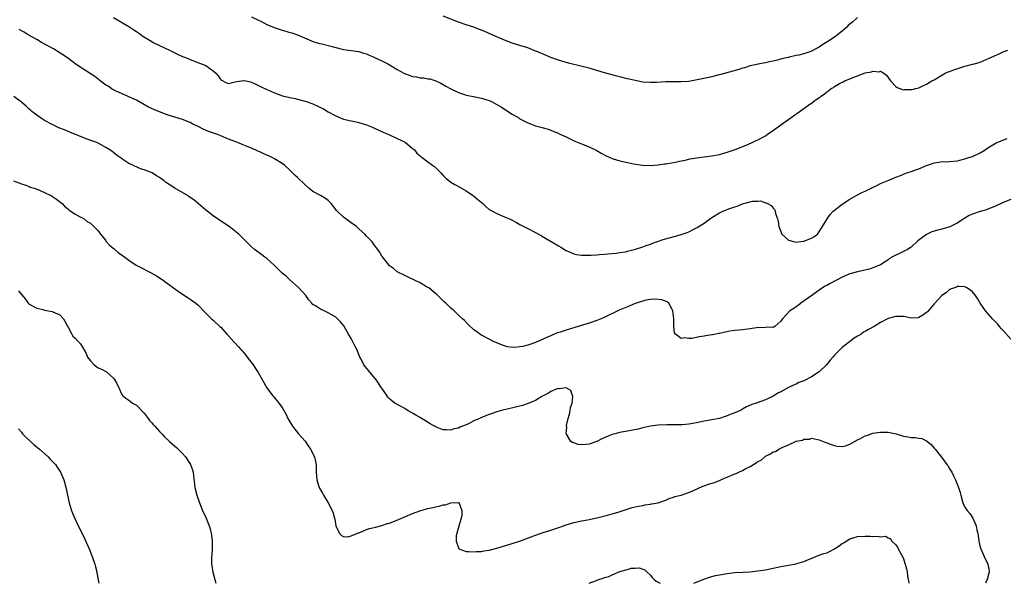
# Model space of a CAD drawing. Units: inches. Extents: x 2670000 to 2671137, y 1554000 to 1557000.
# Drawn here: x 2670743 to 2670999, y 1554000 to 1554147 of the extents above; entities that cross this region are included whole.
import ezdxf

# ---------------------------------------------------------------- set-up
doc = ezdxf.new("R2010")
doc.units = ezdxf.units.IN
doc.header["$MEASUREMENT"] = 0
doc.layers.add('LD26701554_10ft', color=133, linetype='Continuous')

msp = doc.modelspace()

# ---------------------------------------------------------------- linework, layer by layer
at = {"layer": 'LD26701554_10ft'}
for points, elevation in [([(2670767, 1554147.51), (2670771, 1554145.22), (2670772.32, 1554144.32), (2670773, 1554143.89), (2670773.52, 1554143.52), (2670774.21, 1554143), (2670774.68, 1554142.68), (2670777, 1554141.23), (2670777.4, 1554141), (2670779, 1554140.19), (2670781.65, 1554139), (2670783, 1554138.31), (2670783.92, 1554137.92), (2670785, 1554137.39), (2670785.3, 1554137.3), (2670786.04, 1554137), (2670787, 1554136.56), (2670789, 1554135.82), (2670791.08, 1554135), (2670793, 1554133.61), (2670793.7, 1554133), (2670794.31, 1554132.31), (2670795, 1554131.27), (2670795.16, 1554131.16), (2670796.5, 1554130.5), (2670797, 1554130.36), (2670798.71, 1554130.71), (2670799.14, 1554130.86), (2670801, 1554131.12), (2670801.09, 1554131.09), (2670801.54, 1554131), (2670802.72, 1554130.72), (2670803, 1554130.7), (2670804.11, 1554130.11), (2670805, 1554129.75), (2670805.48, 1554129.48), (2670807, 1554128.73), (2670807.45, 1554128.55), (2670809, 1554127.88), (2670811.12, 1554127.12), (2670813, 1554126.66), (2670814.37, 1554126.37), (2670815, 1554126.26), (2670817, 1554125.74), (2670819.03, 1554125.03), (2670821.73, 1554123.73), (2670823.03, 1554122.97), (2670825, 1554121.88), (2670827, 1554121), (2670829, 1554120.57), (2670830.32, 1554120.32), (2670831, 1554120.16), (2670833, 1554119.52), (2670834.3, 1554119), (2670836.17, 1554118.17), (2670837.54, 1554117.54), (2670838.83, 1554117), (2670841, 1554115.95), (2670843.02, 1554115), (2670845, 1554113.4), (2670845.47, 1554113), (2670846.13, 1554112.13), (2670847, 1554111.43), (2670847.2, 1554111.2), (2670847.53, 1554111), (2670849, 1554109.87), (2670850.21, 1554109), (2670850.68, 1554108.68), (2670851, 1554108.42), (2670852.34, 1554107), (2670853, 1554106.37), (2670853.67, 1554105.67), (2670854.46, 1554105), (2670855, 1554104.62), (2670855.98, 1554103.98), (2670857, 1554103.46), (2670859, 1554102.3), (2670860.92, 1554101), (2670862.03, 1554100.03), (2670863.27, 1554099), (2670864.16, 1554098.16), (2670865, 1554097.48), (2670865.79, 1554097), (2670867, 1554096.38), (2670869, 1554095.58), (2670870.24, 1554095), (2670870.77, 1554094.77), (2670872.08, 1554094.08), (2670873, 1554093.54), (2670874.01, 1554093), (2670875, 1554092.49), (2670877, 1554091.5), (2670878.63, 1554090.63), (2670881.16, 1554089.16), (2670883, 1554087.96), (2670883.62, 1554087.62), (2670884.57, 1554087), (2670885, 1554086.74), (2670886.24, 1554086.24), (2670887, 1554085.9), (2670887.75, 1554085.75), (2670889, 1554085.57), (2670889.53, 1554085.53), (2670891, 1554085.58), (2670891.57, 1554085.57), (2670893, 1554085.68), (2670893.7, 1554085.7), (2670895, 1554085.82), (2670895.87, 1554085.87), (2670898.09, 1554086.09), (2670899, 1554086.24), (2670900.47, 1554086.47), (2670901, 1554086.6), (2670903.09, 1554087.09), (2670905, 1554087.73), (2670905.88, 1554088.12), (2670907, 1554088.45), (2670907.39, 1554088.61), (2670910.33, 1554089.67), (2670911.91, 1554090.09), (2670913.51, 1554090.49), (2670915, 1554090.91), (2670916.54, 1554091.46), (2670917, 1554091.65), (2670918.33, 1554092.33), (2670919.23, 1554092.77), (2670921, 1554093.94), (2670922.78, 1554095.22), (2670923, 1554095.39), (2670925, 1554096.61), (2670925.86, 1554097), (2670927.71, 1554097.71), (2670929, 1554098.17), (2670929.66, 1554098.34), (2670931, 1554098.95), (2670933.64, 1554099.64), (2670935, 1554099.62), (2670935.69, 1554099.69), (2670937, 1554099.23), (2670937.22, 1554099.22), (2670937.52, 1554099), (2670938.49, 1554098.49), (2670939, 1554097.81), (2670939.41, 1554097.41), (2670939.5, 1554097), (2670939.59, 1554096.41), (2670940.1, 1554095), (2670940.32, 1554094.32), (2670940.51, 1554093), (2670941, 1554091.75), (2670941.19, 1554091.2), (2670941.29, 1554091), (2670943, 1554089.45), (2670944.65, 1554089), (2670945, 1554088.95), (2670945.56, 1554089), (2670946.83, 1554089.17), (2670947, 1554089.18), (2670949, 1554089.96), (2670949.63, 1554090.37), (2670950.52, 1554091), (2670950.73, 1554091.27), (2670951, 1554091.6), (2670951.5, 1554092.5), (2670951.85, 1554093), (2670953.04, 1554095), (2670953.82, 1554096.18), (2670954.62, 1554097), (2670955, 1554097.33), (2670957, 1554098.89), (2670959, 1554100.19), (2670960.79, 1554101.21), (2670961, 1554101.29), (2670962.12, 1554101.88), (2670963, 1554102.24), (2670963.5, 1554102.5), (2670964.58, 1554103), (2670966.18, 1554103.82), (2670967, 1554104.21), (2670969.14, 1554105.14), (2670971, 1554105.89), (2670972.45, 1554106.45), (2670973, 1554106.65), (2670973.86, 1554107), (2670975, 1554107.36), (2670976.19, 1554107.81), (2670977, 1554108.09), (2670979, 1554108.9), (2670980.58, 1554109.42), (2670981, 1554109.62), (2670982.23, 1554109.77), (2670983, 1554109.97), (2670984.07, 1554109.93), (2670985, 1554109.99), (2670987, 1554110.15), (2670987.63, 1554110.37), (2670989, 1554110.66), (2670989.22, 1554110.78), (2670990.03, 1554111), (2670991, 1554111.31), (2670993, 1554112.24), (2670994.26, 1554113), (2670995, 1554113.55), (2670997.16, 1554114.84), (2671000.03, 1554115.97)], 8930), ([(2670803, 1554147.68), (2670805, 1554146.76), (2670805.47, 1554146.53), (2670807, 1554145.74), (2670808.91, 1554144.91), (2670811, 1554144.2), (2670811.95, 1554143.95), (2670813, 1554143.6), (2670813.49, 1554143.49), (2670814.95, 1554143), (2670819.21, 1554141.21), (2670820.76, 1554140.76), (2670821.37, 1554140.63), (2670824.04, 1554139.96), (2670825, 1554139.71), (2670827, 1554139.22), (2670831, 1554138.62), (2670832.24, 1554138.24), (2670833, 1554138.02), (2670833.68, 1554137.68), (2670835, 1554137.18), (2670835.11, 1554137.11), (2670837, 1554136.27), (2670838.52, 1554135.48), (2670839, 1554135.2), (2670839.11, 1554135.11), (2670841, 1554133.95), (2670842.92, 1554132.92), (2670844.37, 1554132.37), (2670845, 1554132.18), (2670846.03, 1554132.03), (2670847, 1554131.83), (2670847.8, 1554131.8), (2670849, 1554131.54), (2670849.5, 1554131.5), (2670851.06, 1554131), (2670852.37, 1554130.37), (2670853.64, 1554129.64), (2670855, 1554128.9), (2670857, 1554127.94), (2670858.53, 1554127.47), (2670859, 1554127.29), (2670860.89, 1554126.89), (2670863, 1554126.48), (2670865, 1554125.87), (2670865.59, 1554125.59), (2670867, 1554124.88), (2670868.14, 1554124.14), (2670871, 1554122.34), (2670872.67, 1554121.33), (2670873, 1554121.13), (2670874.39, 1554120.39), (2670875, 1554120.05), (2670875.78, 1554119.78), (2670877, 1554119.28), (2670878.81, 1554118.81), (2670879, 1554118.74), (2670880.37, 1554118.37), (2670881, 1554118.14), (2670881.81, 1554117.81), (2670883, 1554117.35), (2670883.23, 1554117.23), (2670885, 1554116.42), (2670887.3, 1554115.3), (2670889, 1554114.59), (2670891, 1554113.83), (2670893, 1554112.87), (2670894.15, 1554112.15), (2670895.43, 1554111.43), (2670897, 1554110.76), (2670897.32, 1554110.68), (2670899, 1554110.18), (2670901, 1554109.72), (2670902.61, 1554109.39), (2670904.95, 1554109.05), (2670907, 1554108.98), (2670909, 1554109.14), (2670910.65, 1554109.35), (2670911, 1554109.38), (2670913, 1554109.69), (2670915, 1554110.11), (2670915.72, 1554110.28), (2670917.36, 1554110.64), (2670919, 1554110.93), (2670923, 1554111.47), (2670925, 1554111.84), (2670926.12, 1554112.12), (2670927, 1554112.38), (2670929.08, 1554113.08), (2670932.39, 1554114.39), (2670933.73, 1554115), (2670934.57, 1554115.43), (2670935, 1554115.6), (2670937, 1554116.71), (2670937.46, 1554117), (2670940.33, 1554119), (2670941, 1554119.52), (2670943.09, 1554121), (2670947, 1554123.82), (2670948.65, 1554125), (2670948.87, 1554125.13), (2670949.85, 1554125.85), (2670951, 1554126.64), (2670951.23, 1554126.77), (2670951.49, 1554127), (2670952.42, 1554127.58), (2670953, 1554128.11), (2670953.55, 1554128.45), (2670954.15, 1554129), (2670954.69, 1554129.31), (2670955, 1554129.54), (2670956.32, 1554130.32), (2670957, 1554130.68), (2670957.25, 1554130.75), (2670957.67, 1554131), (2670960, 1554132), (2670961, 1554132.31), (2670963, 1554133.06), (2670964.65, 1554133.35), (2670965, 1554133.56), (2670966.61, 1554133.39), (2670967, 1554133.52), (2670967.89, 1554133), (2670968.52, 1554132.52), (2670969.61, 1554131), (2670971, 1554129.51), (2670971.29, 1554129.29), (2670972.01, 1554129), (2670973, 1554128.68), (2670973.28, 1554128.72), (2670975, 1554128.71), (2670975.22, 1554128.78), (2670976.17, 1554129), (2670977, 1554129.23), (2670978.2, 1554129.8), (2670979, 1554130.15), (2670980.41, 1554131), (2670981, 1554131.3), (2670983.88, 1554133), (2670984.66, 1554133.34), (2670985, 1554133.46), (2670986.11, 1554133.89), (2670989, 1554134.82), (2670989.63, 1554135), (2670991, 1554135.33), (2670991.48, 1554135.48), (2670993, 1554135.88), (2670994.55, 1554136.55), (2670995, 1554136.72), (2670998.26, 1554138.26), (2670999, 1554138.56), (2671000.15, 1554139)], 8940), ([(2670961, 1554147.49), (2670959.66, 1554146.34), (2670959, 1554145.75), (2670958.59, 1554145.41), (2670958.2, 1554145), (2670957, 1554143.97), (2670955.8, 1554143), (2670955, 1554142.43), (2670953.29, 1554141.29), (2670951.72, 1554140.28), (2670951, 1554139.79), (2670950.44, 1554139.56), (2670949, 1554138.75), (2670948.57, 1554138.57), (2670947, 1554138.06), (2670945.69, 1554137.69), (2670945, 1554137.59), (2670943.15, 1554137.15), (2670943, 1554137.13), (2670942.5, 1554137), (2670941.28, 1554136.72), (2670941, 1554136.62), (2670939.68, 1554136.32), (2670939, 1554136.1), (2670938.06, 1554135.94), (2670937, 1554135.71), (2670935, 1554135.38), (2670934.71, 1554135.29), (2670933, 1554134.9), (2670931.56, 1554134.44), (2670931, 1554134.28), (2670930.03, 1554133.97), (2670928.48, 1554133.52), (2670925, 1554132.58), (2670924.46, 1554132.46), (2670923, 1554132.08), (2670921.8, 1554131.8), (2670919.23, 1554131.23), (2670917, 1554130.85), (2670915, 1554130.72), (2670913.28, 1554130.72), (2670913, 1554130.74), (2670911.29, 1554130.71), (2670911, 1554130.72), (2670908.6, 1554130.6), (2670907, 1554130.57), (2670905, 1554130.7), (2670903, 1554131.06), (2670901.44, 1554131.44), (2670901, 1554131.53), (2670899, 1554132.06), (2670898.27, 1554132.27), (2670897, 1554132.59), (2670896.68, 1554132.68), (2670895, 1554133.12), (2670891, 1554134.28), (2670889.25, 1554134.75), (2670885.62, 1554135.62), (2670883, 1554136.39), (2670881, 1554137.11), (2670879, 1554137.93), (2670878.28, 1554138.28), (2670876.86, 1554138.86), (2670875, 1554139.59), (2670873, 1554140.23), (2670871, 1554140.82), (2670869, 1554141.59), (2670865.72, 1554143), (2670863.84, 1554143.84), (2670862.43, 1554144.43), (2670860.97, 1554144.97), (2670859, 1554145.64), (2670857, 1554146.34), (2670853, 1554147.85)], 8950), ([(2671001, 1554100.11), (2670999, 1554099.25), (2670997, 1554098.34), (2670995, 1554097.54), (2670994.61, 1554097.39), (2670993, 1554096.91), (2670991, 1554096.26), (2670990.14, 1554095.86), (2670989, 1554095.2), (2670988.71, 1554095), (2670987, 1554093.89), (2670985.26, 1554093), (2670985.08, 1554092.92), (2670983, 1554092.33), (2670981.92, 1554092.08), (2670981, 1554091.78), (2670980.4, 1554091.6), (2670979, 1554090.96), (2670976.71, 1554089.29), (2670975, 1554087.62), (2670974.04, 1554087), (2670971.95, 1554085.95), (2670971, 1554085.58), (2670969.98, 1554085), (2670969.34, 1554084.66), (2670969, 1554084.34), (2670968.19, 1554083.81), (2670966.96, 1554083.04), (2670965, 1554082.25), (2670964.08, 1554081.92), (2670961.33, 1554081.33), (2670959, 1554080.67), (2670957, 1554079.8), (2670953.83, 1554078.17), (2670953, 1554077.68), (2670952.56, 1554077.44), (2670951.32, 1554076.68), (2670949.05, 1554075), (2670946.24, 1554073), (2670945.53, 1554072.47), (2670945, 1554072.11), (2670944.36, 1554071.64), (2670943.38, 1554071), (2670941.44, 1554069), (2670941, 1554068.32), (2670939.46, 1554067), (2670939, 1554066.72), (2670938.76, 1554066.76), (2670935.38, 1554066.62), (2670935, 1554066.66), (2670934.62, 1554066.62), (2670933, 1554066.34), (2670932.27, 1554066.27), (2670931, 1554066.08), (2670930.04, 1554065.96), (2670929, 1554065.91), (2670927.72, 1554065.72), (2670926.51, 1554065.49), (2670925, 1554065.15), (2670924.86, 1554065.14), (2670923.19, 1554064.81), (2670923, 1554064.76), (2670921.46, 1554064.54), (2670921, 1554064.41), (2670919.71, 1554064.29), (2670919, 1554064.09), (2670917.83, 1554063.83), (2670917, 1554063.84), (2670915.96, 1554064.04), (2670915, 1554063.85), (2670913.52, 1554065), (2670913.3, 1554065.3), (2670913.13, 1554067), (2670913.1, 1554067.1), (2670913.07, 1554069), (2670912.86, 1554071), (2670912.63, 1554071.37), (2670911.78, 1554073), (2670911.37, 1554073.37), (2670909.95, 1554073.95), (2670908.11, 1554074.11), (2670907, 1554073.99), (2670905.81, 1554073.81), (2670905, 1554073.6), (2670903, 1554072.93), (2670901.66, 1554072.34), (2670901, 1554072.12), (2670898.83, 1554071.18), (2670894.78, 1554069.22), (2670893, 1554068.49), (2670891, 1554067.81), (2670887.32, 1554066.68), (2670885, 1554066), (2670883.49, 1554065.49), (2670882.73, 1554065.27), (2670881, 1554064.54), (2670879.87, 1554064.13), (2670879, 1554063.65), (2670876.63, 1554062.63), (2670875, 1554062.11), (2670873.73, 1554061.73), (2670873, 1554061.63), (2670871.47, 1554061.47), (2670869.69, 1554061.69), (2670869, 1554061.93), (2670868.16, 1554062.16), (2670867, 1554062.68), (2670866.76, 1554062.76), (2670866.23, 1554063), (2670865, 1554063.62), (2670863, 1554064.67), (2670862.49, 1554065), (2670861.62, 1554065.62), (2670861, 1554066.1), (2670859.49, 1554067.49), (2670858.51, 1554068.51), (2670858.01, 1554069), (2670857, 1554069.92), (2670855.87, 1554071), (2670855, 1554071.7), (2670853.65, 1554073), (2670853.3, 1554073.3), (2670851.3, 1554075.3), (2670851, 1554075.58), (2670849.23, 1554077), (2670849, 1554077.16), (2670848.66, 1554077.34), (2670847, 1554078.32), (2670845.52, 1554079), (2670843.85, 1554079.85), (2670843, 1554080.23), (2670842.49, 1554080.49), (2670841.36, 1554081), (2670841, 1554081.24), (2670840.05, 1554082.05), (2670839, 1554082.78), (2670838.79, 1554083), (2670837.14, 1554085.14), (2670837, 1554085.34), (2670836.39, 1554086.39), (2670835.98, 1554087), (2670835, 1554088.24), (2670834.46, 1554089), (2670833, 1554090.53), (2670832.58, 1554091), (2670831, 1554092.45), (2670830.34, 1554093), (2670829, 1554094.02), (2670828.41, 1554094.41), (2670827.57, 1554095), (2670827, 1554095.46), (2670825.35, 1554097), (2670825.18, 1554097.18), (2670825, 1554097.44), (2670823.78, 1554099), (2670823.41, 1554099.41), (2670823, 1554099.78), (2670822.32, 1554100.32), (2670821.15, 1554101), (2670819, 1554102.15), (2670817.98, 1554103), (2670817, 1554103.9), (2670815, 1554105.84), (2670814.37, 1554106.37), (2670813.7, 1554107), (2670813, 1554107.71), (2670811.59, 1554109), (2670811, 1554109.43), (2670809, 1554110.68), (2670808.43, 1554111), (2670807, 1554111.66), (2670806.05, 1554112.05), (2670805, 1554112.56), (2670804.68, 1554112.68), (2670804.03, 1554113), (2670803.3, 1554113.3), (2670803, 1554113.44), (2670801.87, 1554113.87), (2670801, 1554114.27), (2670799.17, 1554115), (2670797, 1554115.84), (2670795, 1554116.65), (2670794.11, 1554117), (2670791.82, 1554117.82), (2670790.43, 1554118.43), (2670789.31, 1554119), (2670789.09, 1554119.09), (2670787.73, 1554119.73), (2670787, 1554120.11), (2670785, 1554120.92), (2670781, 1554122.19), (2670779, 1554122.93), (2670777.54, 1554123.54), (2670776.18, 1554124.18), (2670774.66, 1554125), (2670773, 1554125.94), (2670771, 1554126.85), (2670770.63, 1554127), (2670767.71, 1554128.29), (2670767, 1554128.65), (2670766.79, 1554128.79), (2670766.41, 1554129), (2670765.59, 1554129.59), (2670765, 1554129.91), (2670763.54, 1554131), (2670763.25, 1554131.25), (2670763, 1554131.42), (2670762.18, 1554132.18), (2670759, 1554134.17), (2670757.3, 1554135.3), (2670756.14, 1554136.14), (2670755, 1554136.99), (2670753.82, 1554137.82), (2670752.61, 1554138.61), (2670751.37, 1554139.37), (2670748.26, 1554141), (2670747, 1554141.75), (2670744.81, 1554143), (2670743.69, 1554143.69), (2670743, 1554144.05), (2670742.4, 1554144.4)], 8920), ([(2671001, 1554063.62), (2670999, 1554065.9), (2670998.47, 1554066.47), (2670998.04, 1554067), (2670997.55, 1554067.55), (2670996.18, 1554069), (2670994.38, 1554071), (2670992.99, 1554073), (2670992.25, 1554074.25), (2670991.75, 1554075), (2670991, 1554076), (2670990.46, 1554076.46), (2670989.5, 1554077), (2670989, 1554077.26), (2670987.38, 1554077.38), (2670987, 1554077.36), (2670986.77, 1554077.23), (2670985, 1554076.58), (2670984.17, 1554075.83), (2670983, 1554075.01), (2670981.07, 1554072.93), (2670981, 1554072.87), (2670980.15, 1554071.85), (2670979.21, 1554070.79), (2670979, 1554070.61), (2670978.06, 1554069.94), (2670977, 1554069.28), (2670976.75, 1554069.25), (2670975, 1554069.12), (2670973.48, 1554069.48), (2670973, 1554069.53), (2670971.6, 1554069.6), (2670971, 1554069.58), (2670968.98, 1554069.02), (2670967, 1554067.97), (2670965.37, 1554067), (2670963.84, 1554066.16), (2670963, 1554065.65), (2670962.55, 1554065.45), (2670961.92, 1554065), (2670961.35, 1554064.65), (2670961, 1554064.41), (2670960.1, 1554063.9), (2670957, 1554061.46), (2670956.5, 1554061), (2670955, 1554059.51), (2670954.58, 1554059), (2670953.82, 1554058.18), (2670952.92, 1554057), (2670951, 1554055.13), (2670949, 1554053.83), (2670947, 1554052.81), (2670945.68, 1554052.32), (2670945, 1554051.93), (2670944.31, 1554051.69), (2670942.98, 1554051.02), (2670941, 1554049.94), (2670940.38, 1554049.62), (2670939, 1554048.8), (2670937, 1554047.87), (2670934.61, 1554047), (2670933.42, 1554046.58), (2670932.03, 1554045.97), (2670931, 1554045.39), (2670930.73, 1554045.27), (2670930.26, 1554045), (2670929, 1554044.42), (2670927.93, 1554044.07), (2670927, 1554043.65), (2670926.48, 1554043.52), (2670925, 1554043.01), (2670923, 1554042.61), (2670921, 1554042.25), (2670919, 1554041.83), (2670917.55, 1554041.55), (2670917, 1554041.48), (2670915.32, 1554041.32), (2670915, 1554041.31), (2670913, 1554041.29), (2670911.31, 1554041.31), (2670909, 1554041.25), (2670907, 1554041.01), (2670905.39, 1554040.61), (2670905, 1554040.55), (2670903.79, 1554040.21), (2670901, 1554039.68), (2670900.4, 1554039.6), (2670899, 1554039.35), (2670897.7, 1554039), (2670897, 1554038.79), (2670896.63, 1554038.63), (2670894.34, 1554037.66), (2670893, 1554037), (2670891, 1554036.28), (2670890.15, 1554036.15), (2670889, 1554036.08), (2670888.18, 1554036.18), (2670887, 1554036.59), (2670886.68, 1554036.68), (2670886.27, 1554037), (2670885.12, 1554038.88), (2670885.03, 1554039), (2670885.17, 1554040.83), (2670885.14, 1554041), (2670885.16, 1554041.16), (2670885.58, 1554043), (2670885.87, 1554044.13), (2670886.11, 1554045), (2670886.2, 1554045.8), (2670886.57, 1554047), (2670886.74, 1554048.74), (2670886.28, 1554050.28), (2670885, 1554050.93), (2670883.32, 1554050.68), (2670883, 1554050.77), (2670882.68, 1554050.68), (2670881, 1554049.98), (2670880.42, 1554049.58), (2670878.67, 1554048.67), (2670877, 1554047.67), (2670875.16, 1554046.84), (2670873.62, 1554046.38), (2670869.33, 1554045.33), (2670868.79, 1554045.21), (2670867, 1554044.71), (2670865.73, 1554044.27), (2670865, 1554044.03), (2670863.4, 1554043.4), (2670862.46, 1554043), (2670861, 1554042.32), (2670859.61, 1554041.61), (2670859, 1554041.34), (2670857.33, 1554040.67), (2670857, 1554040.46), (2670855.76, 1554040.24), (2670855, 1554039.94), (2670853.96, 1554040.04), (2670853, 1554040.02), (2670852.26, 1554040.26), (2670851, 1554040.83), (2670850.75, 1554041), (2670849.6, 1554041.6), (2670848.33, 1554042.33), (2670847.34, 1554043), (2670847, 1554043.2), (2670845.82, 1554043.82), (2670845, 1554044.36), (2670843.86, 1554045), (2670843, 1554045.56), (2670840.37, 1554047), (2670839.57, 1554047.57), (2670839, 1554048.1), (2670838.57, 1554048.57), (2670838.24, 1554049), (2670837.73, 1554049.73), (2670837, 1554050.86), (2670836.92, 1554051), (2670835.58, 1554053), (2670833.47, 1554055.47), (2670832.26, 1554057), (2670831.56, 1554058.44), (2670831.26, 1554059), (2670830.47, 1554061), (2670829.95, 1554061.95), (2670829.45, 1554063), (2670829, 1554063.8), (2670828.28, 1554065), (2670827.09, 1554067.09), (2670826.21, 1554068.21), (2670825.41, 1554069), (2670825, 1554069.35), (2670823, 1554070.55), (2670821.94, 1554071), (2670821, 1554071.48), (2670819.66, 1554072.34), (2670819, 1554072.73), (2670818.72, 1554073), (2670817.92, 1554073.92), (2670817.14, 1554075), (2670815.38, 1554077), (2670813, 1554079.13), (2670812.05, 1554080.05), (2670811, 1554080.87), (2670808.91, 1554082.91), (2670807, 1554084.65), (2670806.51, 1554085), (2670805.68, 1554085.68), (2670805, 1554086.19), (2670803.81, 1554087), (2670803, 1554087.73), (2670802.35, 1554088.35), (2670801.72, 1554089), (2670799.7, 1554091), (2670799.32, 1554091.32), (2670797.22, 1554093), (2670797, 1554093.16), (2670795.87, 1554093.87), (2670795, 1554094.45), (2670794.65, 1554094.65), (2670793, 1554095.78), (2670791, 1554097.4), (2670787.96, 1554099.96), (2670786.79, 1554100.79), (2670786.49, 1554101), (2670783, 1554103.04), (2670780.59, 1554104.59), (2670780.12, 1554105), (2670779.44, 1554105.44), (2670779, 1554105.77), (2670778.21, 1554106.21), (2670777.07, 1554107), (2670775, 1554107.81), (2670774.08, 1554108.08), (2670773, 1554108.58), (2670772.68, 1554108.68), (2670772.08, 1554109), (2670771, 1554109.48), (2670769.46, 1554110.54), (2670769, 1554110.83), (2670768.8, 1554111), (2670767.73, 1554111.73), (2670767, 1554112.3), (2670766.05, 1554113), (2670765, 1554113.66), (2670763, 1554114.77), (2670762.44, 1554115), (2670761.36, 1554115.36), (2670760.18, 1554115.82), (2670759, 1554116.23), (2670755.64, 1554117.64), (2670755, 1554117.88), (2670754.21, 1554118.21), (2670752.76, 1554118.76), (2670752.23, 1554119), (2670751.43, 1554119.43), (2670751, 1554119.62), (2670749, 1554120.69), (2670748.49, 1554121), (2670747, 1554122.02), (2670745.72, 1554123), (2670745.36, 1554123.36), (2670745, 1554123.65), (2670744.3, 1554124.3), (2670743, 1554125.42), (2670741, 1554126.94)], 8910), ([(2670740.93, 1554104.93), (2670743, 1554104.18), (2670744.19, 1554103.81), (2670745, 1554103.5), (2670745.33, 1554103.33), (2670746.36, 1554103), (2670746.83, 1554102.83), (2670747, 1554102.8), (2670747.33, 1554102.67), (2670749, 1554101.92), (2670750.82, 1554101), (2670752.12, 1554100.12), (2670753.27, 1554099.27), (2670753.6, 1554099), (2670754.29, 1554098.29), (2670755, 1554097.74), (2670755.39, 1554097.39), (2670757, 1554096.29), (2670758.5, 1554095.5), (2670759.37, 1554095), (2670760.28, 1554094.28), (2670761, 1554093.86), (2670761.43, 1554093.43), (2670761.92, 1554093), (2670763, 1554091.91), (2670763.66, 1554091), (2670765, 1554089.35), (2670765.15, 1554089.14), (2670766.07, 1554088.07), (2670767.17, 1554087.17), (2670767.4, 1554087), (2670768.27, 1554086.27), (2670770.02, 1554085), (2670771, 1554084.26), (2670772.95, 1554082.95), (2670775, 1554081.88), (2670775.59, 1554081.59), (2670776.66, 1554081), (2670778.19, 1554080.19), (2670779.42, 1554079.42), (2670781, 1554078.27), (2670783, 1554076.74), (2670785, 1554075.36), (2670786.46, 1554074.46), (2670787, 1554074.07), (2670787.65, 1554073.65), (2670788.51, 1554073), (2670789, 1554072.58), (2670791, 1554070.54), (2670791.75, 1554069.75), (2670792.55, 1554069), (2670793, 1554068.64), (2670794.77, 1554067), (2670795, 1554066.77), (2670796.59, 1554065), (2670797, 1554064.51), (2670798.42, 1554063), (2670798.69, 1554062.69), (2670799.64, 1554061.64), (2670800.24, 1554061), (2670800.58, 1554060.58), (2670801, 1554060.1), (2670801.48, 1554059.48), (2670801.9, 1554059), (2670803.42, 1554057), (2670804.04, 1554056.04), (2670804.76, 1554055), (2670805.55, 1554053.55), (2670805.9, 1554053), (2670807, 1554050.96), (2670808.45, 1554049), (2670808.7, 1554048.7), (2670809, 1554048.38), (2670809.64, 1554047.64), (2670810.17, 1554047), (2670811, 1554045.83), (2670812.03, 1554044.03), (2670812.49, 1554043), (2670813, 1554042.12), (2670813.69, 1554041), (2670815.29, 1554039), (2670817, 1554037.02), (2670817.81, 1554035.81), (2670818.39, 1554035), (2670819.45, 1554033), (2670819.88, 1554031), (2670819.9, 1554029), (2670819.95, 1554027.95), (2670820.03, 1554027), (2670820.51, 1554025.49), (2670820.65, 1554025), (2670820.77, 1554024.77), (2670821, 1554024.36), (2670821.51, 1554023.51), (2670821.8, 1554023), (2670823.02, 1554021.02), (2670824.06, 1554019), (2670824.26, 1554018.26), (2670824.67, 1554017), (2670824.71, 1554016.71), (2670825, 1554015), (2670825.92, 1554013), (2670826.45, 1554012.45), (2670827, 1554012.23), (2670828.15, 1554012.15), (2670829, 1554012.42), (2670830.5, 1554013), (2670830.82, 1554013.18), (2670831, 1554013.18), (2670831.25, 1554013.25), (2670833, 1554013.99), (2670833.74, 1554014.26), (2670835, 1554014.56), (2670835.34, 1554014.66), (2670837, 1554015.06), (2670838.43, 1554015.57), (2670839, 1554015.72), (2670841.36, 1554016.64), (2670843, 1554017.36), (2670845, 1554018.22), (2670847.11, 1554019), (2670849, 1554019.51), (2670850.24, 1554019.76), (2670851, 1554019.97), (2670851.92, 1554020.08), (2670853, 1554020.45), (2670853.58, 1554020.42), (2670855, 1554021), (2670856.95, 1554021.05), (2670857, 1554021.08), (2670857.11, 1554021), (2670857.11, 1554020.89), (2670857.87, 1554019), (2670857.8, 1554017.8), (2670857.63, 1554017), (2670857.06, 1554014.94), (2670856.61, 1554013.39), (2670856.51, 1554013), (2670856.4, 1554012.4), (2670856.32, 1554011), (2670857.02, 1554009.02), (2670859, 1554008.27), (2670859.68, 1554008.32), (2670861, 1554008.17), (2670861.7, 1554008.3), (2670863, 1554008.31), (2670863.55, 1554008.45), (2670865, 1554008.63), (2670867, 1554009.14), (2670870.1, 1554010.1), (2670871, 1554010.37), (2670873.09, 1554011.09), (2670877, 1554012.56), (2670878.24, 1554013), (2670879, 1554013.26), (2670881, 1554013.86), (2670882.3, 1554014.3), (2670883.37, 1554014.63), (2670885, 1554015.24), (2670887, 1554015.87), (2670887.94, 1554016.06), (2670889, 1554016.31), (2670889.61, 1554016.39), (2670891, 1554016.63), (2670893, 1554017.03), (2670895.77, 1554017.77), (2670897, 1554018.13), (2670898.56, 1554018.56), (2670902.25, 1554019.75), (2670903.86, 1554020.14), (2670905, 1554020.3), (2670905.57, 1554020.42), (2670907, 1554020.6), (2670907.32, 1554020.68), (2670909, 1554021.02), (2670911, 1554021.72), (2670911.89, 1554022.11), (2670913, 1554022.43), (2670913.4, 1554022.6), (2670915.02, 1554023.02), (2670917, 1554023.7), (2670918.21, 1554024.21), (2670920.68, 1554025.32), (2670921, 1554025.41), (2670922.17, 1554025.83), (2670923.68, 1554026.32), (2670925.15, 1554026.85), (2670926.51, 1554027.49), (2670927, 1554027.67), (2670929, 1554028.52), (2670929.36, 1554028.64), (2670930.09, 1554029), (2670931, 1554029.4), (2670931.9, 1554029.9), (2670933, 1554030.44), (2670934.59, 1554031.41), (2670935, 1554031.73), (2670935.85, 1554032.15), (2670936.83, 1554033), (2670937, 1554033.11), (2670938.27, 1554033.73), (2670939, 1554034.25), (2670939.59, 1554034.41), (2670940.44, 1554035), (2670941, 1554035.25), (2670941.54, 1554035.54), (2670943, 1554036.07), (2670945, 1554037.03), (2670946.66, 1554037.34), (2670947, 1554037.6), (2670948.45, 1554037.55), (2670949, 1554037.81), (2670950.54, 1554037.46), (2670951, 1554037.44), (2670952.73, 1554036.73), (2670953, 1554036.67), (2670954.15, 1554036.15), (2670955, 1554035.91), (2670955.73, 1554035.73), (2670957, 1554035.66), (2670957.87, 1554035.87), (2670959, 1554036.32), (2670961, 1554037.43), (2670961.79, 1554037.79), (2670963, 1554038.41), (2670963.46, 1554038.54), (2670965, 1554039.11), (2670967, 1554039.44), (2670967.4, 1554039.4), (2670969, 1554039.37), (2670971.06, 1554038.94), (2670973, 1554038.38), (2670974.17, 1554038.17), (2670975, 1554037.99), (2670976.01, 1554038.01), (2670977, 1554037.81), (2670977.74, 1554037.74), (2670979, 1554037.19), (2670980.16, 1554036.16), (2670981, 1554035.27), (2670981.2, 1554035), (2670982.89, 1554032.89), (2670984.31, 1554031), (2670984.59, 1554030.59), (2670985, 1554029.88), (2670985.54, 1554029), (2670986.04, 1554028.04), (2670986.55, 1554027), (2670987, 1554025.85), (2670987.36, 1554025), (2670987.72, 1554023.72), (2670987.89, 1554023), (2670988.42, 1554021), (2670989, 1554019.83), (2670989.54, 1554019), (2670990.24, 1554018.24), (2670991.02, 1554017.02), (2670991.96, 1554015), (2670992.09, 1554013.91), (2670992.35, 1554013), (2670992.48, 1554012.48), (2670992.64, 1554011), (2670993, 1554009.45), (2670993.13, 1554009), (2670994.01, 1554007), (2670994.94, 1554005), (2670995.29, 1554003.29), (2670995.32, 1554003), (2670994.8, 1554001), (2670994.34, 1554000)], 8900), ([(2670742.26, 1554076.26), (2670743, 1554075.26), (2670744.06, 1554074.06), (2670744.78, 1554073), (2670745, 1554072.81), (2670747, 1554071.74), (2670748.64, 1554071.36), (2670749, 1554071.26), (2670751, 1554070.89), (2670751.24, 1554070.76), (2670753, 1554070.02), (2670753.96, 1554069), (2670754.36, 1554068.36), (2670755.05, 1554067.05), (2670755.24, 1554066.76), (2670756.19, 1554065), (2670756.46, 1554064.46), (2670757, 1554063.95), (2670757.91, 1554063), (2670758.41, 1554062.41), (2670759.18, 1554061.17), (2670759.25, 1554061), (2670759.9, 1554059.9), (2670760.27, 1554059), (2670761, 1554057.99), (2670762.02, 1554057), (2670763, 1554056.19), (2670763.86, 1554055.86), (2670765.18, 1554055.18), (2670767, 1554053.52), (2670767.36, 1554053), (2670767.77, 1554052.23), (2670768.41, 1554051), (2670768.59, 1554050.59), (2670769, 1554049.6), (2670769.2, 1554049.2), (2670769.37, 1554049), (2670770.28, 1554048.28), (2670771, 1554047.78), (2670771.43, 1554047.43), (2670772.01, 1554047), (2670773, 1554046.43), (2670775, 1554044.35), (2670776.02, 1554043), (2670776.43, 1554042.43), (2670777, 1554041.85), (2670777.37, 1554041.37), (2670777.77, 1554041), (2670779, 1554039.59), (2670779.59, 1554039), (2670780.26, 1554038.26), (2670781.59, 1554037), (2670782.35, 1554036.35), (2670783.41, 1554035.41), (2670785, 1554033.83), (2670785.76, 1554033), (2670787.11, 1554031), (2670787.6, 1554029.6), (2670787.8, 1554029), (2670787.92, 1554027.92), (2670788.18, 1554025.82), (2670788.26, 1554025), (2670788.75, 1554023), (2670789.41, 1554021), (2670790.22, 1554019), (2670791.14, 1554017), (2670791.93, 1554015), (2670792.19, 1554014.19), (2670792.46, 1554013), (2670792.54, 1554012.54), (2670792.74, 1554011), (2670792.75, 1554009), (2670792.63, 1554007.37), (2670792.59, 1554007), (2670792.58, 1554006.58), (2670792.59, 1554005), (2670792.63, 1554004.63), (2670792.92, 1554002.92), (2670793.74, 1554000)], 8890), ([(2670742.29, 1554040.29), (2670743, 1554039.45), (2670743.34, 1554039), (2670744.14, 1554038.14), (2670745.36, 1554037), (2670746.22, 1554036.22), (2670747.71, 1554035), (2670749.95, 1554033), (2670750.45, 1554032.45), (2670751.86, 1554031), (2670752.3, 1554030.3), (2670753, 1554029.28), (2670753.22, 1554029), (2670754.11, 1554027), (2670754.71, 1554024.71), (2670755.03, 1554023), (2670755.43, 1554021), (2670755.65, 1554020.35), (2670756.04, 1554019), (2670756.3, 1554018.3), (2670757, 1554016.71), (2670757.85, 1554015), (2670759, 1554012.64), (2670759.55, 1554011.55), (2670760.72, 1554009), (2670761.49, 1554007), (2670762.14, 1554005), (2670762.31, 1554004.31), (2670762.66, 1554003), (2670762.71, 1554002.71), (2670763.24, 1554000)], 8880), ([(2670918.33, 1554000), (2670919, 1554000.27), (2670920.89, 1554001.11), (2670922.37, 1554001.63), (2670923.98, 1554002.02), (2670925, 1554002.23), (2670927, 1554002.57), (2670929, 1554002.79), (2670931.08, 1554002.92), (2670933, 1554003.01), (2670935, 1554003.21), (2670937, 1554003.55), (2670939, 1554003.95), (2670941, 1554004.37), (2670943, 1554004.76), (2670945, 1554005.11), (2670945.16, 1554005.16), (2670947, 1554005.69), (2670948.18, 1554006.18), (2670949.32, 1554006.68), (2670950.76, 1554007.24), (2670951, 1554007.3), (2670952.25, 1554007.75), (2670953, 1554007.97), (2670953.71, 1554008.29), (2670955.01, 1554008.99), (2670956.23, 1554009.77), (2670957, 1554010.36), (2670957.42, 1554010.59), (2670958.02, 1554011), (2670959, 1554011.62), (2670959.85, 1554011.85), (2670961, 1554012.2), (2670963, 1554012.29), (2670964.29, 1554012.29), (2670965, 1554012.2), (2670966.31, 1554012.31), (2670967, 1554012.14), (2670968.26, 1554012.26), (2670969, 1554011.85), (2670969.61, 1554011.61), (2670969.98, 1554011), (2670971, 1554010.02), (2670971.43, 1554009.43), (2670971.62, 1554009), (2670972.37, 1554007.63), (2670972.76, 1554007), (2670973, 1554006.39), (2670973.44, 1554005), (2670973.76, 1554003.76), (2670973.92, 1554003), (2670974.06, 1554001.94), (2670974.24, 1554001), (2670974.33, 1554000.33), (2670974.33, 1554000)], 8890), ([(2670891.05, 1554000), (2670892.67, 1554000.67), (2670893.54, 1554001), (2670894.64, 1554001.36), (2670895, 1554001.5), (2670896.2, 1554001.8), (2670897, 1554002.18), (2670899.06, 1554003.06), (2670901, 1554003.62), (2670901.95, 1554003.95), (2670903, 1554003.96), (2670904.05, 1554004.05), (2670905, 1554003.68), (2670905.51, 1554003.51), (2670906.11, 1554003), (2670907, 1554002.1), (2670907.5, 1554001.5), (2670908, 1554001), (2670908.53, 1554000.53), (2670909, 1554000.33), (2670909.54, 1554000)], 8890)]:
    msp.add_lwpolyline(points, dxfattribs=dict(at, elevation=elevation))

doc.saveas('drawing.dxf')
